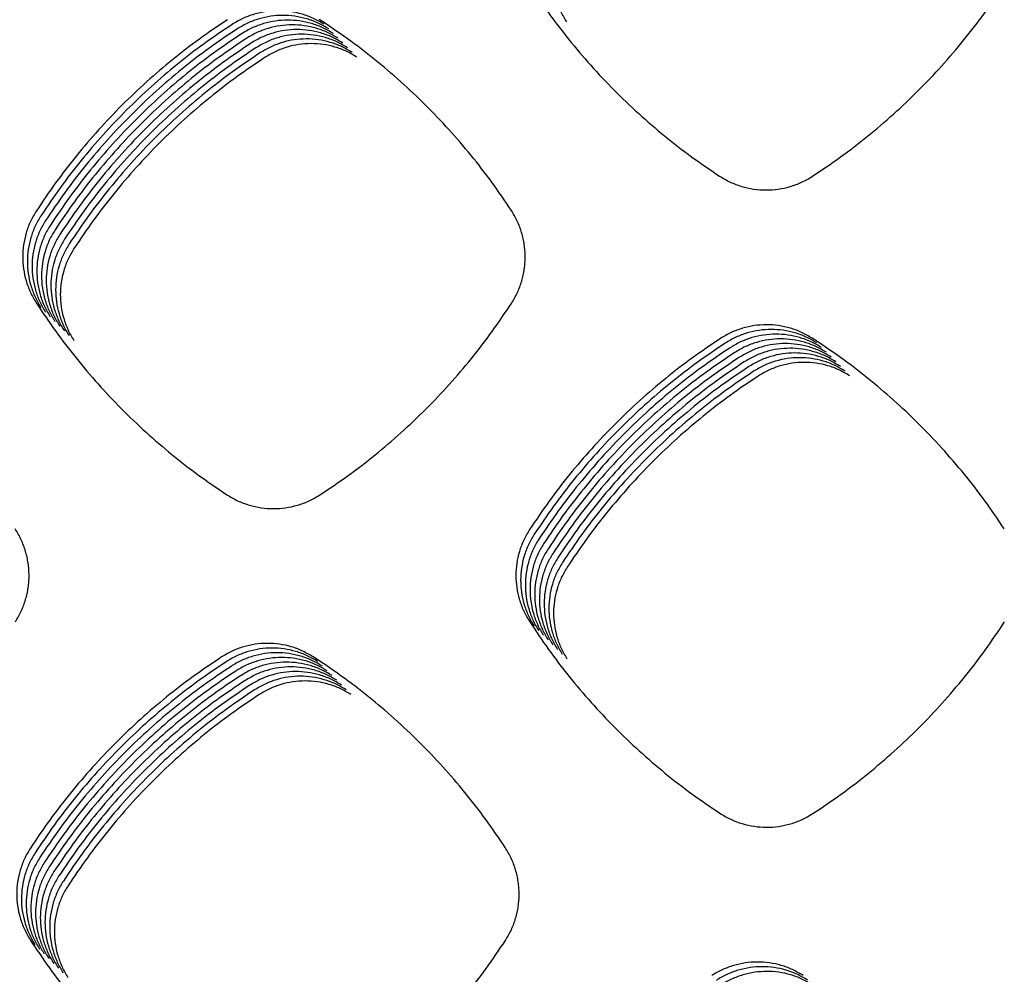
# Model space of a CAD drawing. Units: millimetres. Extents: x 14825 to 21551, y -16892 to -12508.
# Drawn here: x 15905 to 15944, y -15583 to -15545 of the extents above; entities that cross this region are included whole.
import ezdxf

# ---------------------------------------------------------------- set-up
doc = ezdxf.new("R2010")
doc.units = ezdxf.units.MM

msp = doc.modelspace()

# ---------------------------------------------------------------- linework, layer by layer
at = {"color": 6, "linetype": 'Continuous'}
for points, knots in [([(15927.002, -15541.216), (15926.92, -15541.355), (15926.755, -15541.632), (15926.588, -15542.087), (15926.482, -15542.559), (15926.448, -15543.042), (15926.481, -15543.524), (15926.566, -15543.918), (15926.668, -15544.223), (15926.761, -15544.447), (15926.869, -15544.664), (15926.953, -15544.801), (15926.996, -15544.87)], [0, 0, 0, 0, 0.482578, 0.96496, 1.447511, 1.929875, 2.411737, 2.891912, 3.133931, 3.376273, 3.617929, 3.860302, 3.860302, 3.860302, 3.860302]), ([(15925.495, -15543.371), (15925.746, -15543.748), (15926.248, -15544.501), (15927.075, -15545.578), (15927.954, -15546.615), (15928.886, -15547.604), (15929.869, -15548.543), (15930.9, -15549.429), (15931.973, -15550.264), (15932.723, -15550.771), (15933.098, -15551.025)], [0, 0, 0, 0, 1.358375, 2.714742, 4.072998, 5.431976, 6.790636, 8.1497, 9.507756, 10.866698, 10.866698, 10.866698, 10.866698]), ([(15936.802, -15551.034), (15937.179, -15550.782), (15937.932, -15550.277), (15939.009, -15549.446), (15940.045, -15548.565), (15941.033, -15547.628), (15941.97, -15546.641), (15942.854, -15545.606), (15943.686, -15544.529), (15944.191, -15543.776), (15944.444, -15543.4)], [0, 0, 0, 0, 1.360208, 2.718694, 4.078979, 5.439538, 6.799828, 8.160515, 9.520012, 10.88056, 10.88056, 10.88056, 10.88056]), ([(15917.327, -15544.971), (15917.188, -15544.889), (15916.91, -15544.725), (15916.453, -15544.559), (15915.979, -15544.455), (15915.495, -15544.422), (15915.012, -15544.457), (15914.54, -15544.563), (15914.084, -15544.73), (15913.806, -15544.895), (15913.667, -15544.978)], [0, 0, 0, 0, 0.483992, 0.967679, 1.45166, 1.935239, 2.417123, 2.898548, 3.382359, 3.867348, 3.867348, 3.867348, 3.867348]), ([(15917.515, -15545.158), (15917.376, -15545.076), (15917.097, -15544.913), (15916.64, -15544.746), (15916.166, -15544.642), (15915.683, -15544.61), (15915.2, -15544.644), (15914.728, -15544.75), (15914.272, -15544.918), (15913.993, -15545.083), (15913.854, -15545.165)], [0, 0, 0, 0, 0.483992, 0.967679, 1.45166, 1.935239, 2.417123, 2.898548, 3.382359, 3.867348, 3.867348, 3.867348, 3.867348]), ([(15913.479, -15544.791), (15913.103, -15545.043), (15912.353, -15545.548), (15911.279, -15546.378), (15910.247, -15547.259), (15909.262, -15548.195), (15908.326, -15549.18), (15907.445, -15550.213), (15906.614, -15551.287), (15906.109, -15552.038), (15905.856, -15552.414)], [0, 0, 0, 0, 1.357282, 2.712584, 4.069763, 5.427634, 6.785188, 8.143144, 9.500089, 10.857923, 10.857923, 10.857923, 10.857923]), ([(15913.667, -15544.978), (15913.291, -15545.231), (15912.541, -15545.735), (15911.467, -15546.566), (15910.434, -15547.447), (15909.449, -15548.382), (15908.514, -15549.367), (15907.632, -15550.4), (15906.801, -15551.475), (15906.296, -15552.226), (15906.044, -15552.602)], [0, 0, 0, 0, 1.357282, 2.712584, 4.069763, 5.427634, 6.785188, 8.143144, 9.500089, 10.857923, 10.857923, 10.857923, 10.857923]), ([(15913.854, -15545.165), (15913.479, -15545.418), (15912.728, -15545.923), (15911.654, -15546.753), (15910.622, -15547.634), (15909.637, -15548.569), (15908.701, -15549.554), (15907.82, -15550.587), (15906.989, -15551.662), (15906.484, -15552.413), (15906.231, -15552.789)], [0, 0, 0, 0, 1.357282, 2.712584, 4.069763, 5.427634, 6.785188, 8.143144, 9.500089, 10.857923, 10.857923, 10.857923, 10.857923]), ([(15917.703, -15545.346), (15917.563, -15545.264), (15917.285, -15545.1), (15916.828, -15544.934), (15916.354, -15544.83), (15915.87, -15544.797), (15915.387, -15544.832), (15914.915, -15544.937), (15914.459, -15545.105), (15914.181, -15545.27), (15914.042, -15545.353)], [0, 0, 0, 0, 0.483992, 0.967679, 1.45166, 1.935239, 2.417123, 2.898548, 3.382359, 3.867348, 3.867348, 3.867348, 3.867348]), ([(15917.89, -15545.533), (15917.751, -15545.451), (15917.472, -15545.287), (15917.015, -15545.121), (15916.541, -15545.017), (15916.058, -15544.985), (15915.575, -15545.019), (15915.103, -15545.125), (15914.647, -15545.293), (15914.369, -15545.458), (15914.229, -15545.54)], [0, 0, 0, 0, 0.483992, 0.967679, 1.45166, 1.935239, 2.417123, 2.898548, 3.382359, 3.867348, 3.867348, 3.867348, 3.867348]), ([(15924.795, -15552.39), (15924.541, -15552.015), (15924.034, -15551.265), (15923.2, -15550.192), (15922.315, -15549.161), (15921.375, -15548.178), (15920.386, -15547.245), (15919.349, -15546.366), (15918.271, -15545.538), (15917.517, -15545.035), (15917.14, -15544.784)], [0, 0, 0, 0, 1.358744, 2.71558, 4.074285, 5.433559, 6.792518, 8.151881, 9.510177, 10.869412, 10.869412, 10.869412, 10.869412]), ([(15914.042, -15545.353), (15913.666, -15545.605), (15912.916, -15546.11), (15911.842, -15546.941), (15910.809, -15547.822), (15909.825, -15548.757), (15908.889, -15549.742), (15908.008, -15550.775), (15907.177, -15551.85), (15906.672, -15552.601), (15906.419, -15552.976)], [0, 0, 0, 0, 1.357282, 2.712584, 4.069763, 5.427634, 6.785188, 8.143144, 9.500089, 10.857923, 10.857923, 10.857923, 10.857923]), ([(15914.229, -15545.54), (15913.854, -15545.793), (15913.103, -15546.298), (15912.029, -15547.128), (15910.997, -15548.009), (15910.012, -15548.944), (15909.077, -15549.929), (15908.195, -15550.962), (15907.364, -15552.037), (15906.859, -15552.788), (15906.607, -15553.164)], [0, 0, 0, 0, 1.357282, 2.712584, 4.069763, 5.427634, 6.785188, 8.143144, 9.500089, 10.857923, 10.857923, 10.857923, 10.857923]), ([(15918.078, -15545.721), (15917.939, -15545.639), (15917.66, -15545.475), (15917.203, -15545.309), (15916.729, -15545.205), (15916.245, -15545.172), (15915.763, -15545.207), (15915.29, -15545.312), (15914.834, -15545.48), (15914.556, -15545.645), (15914.417, -15545.728)], [0, 0, 0, 0, 0.483992, 0.967679, 1.45166, 1.935239, 2.417123, 2.898548, 3.382359, 3.867348, 3.867348, 3.867348, 3.867348]), ([(15918.265, -15545.908), (15918.126, -15545.826), (15917.848, -15545.662), (15917.391, -15545.496), (15916.917, -15545.392), (15916.433, -15545.359), (15915.95, -15545.394), (15915.478, -15545.5), (15915.022, -15545.667), (15914.744, -15545.832), (15914.605, -15545.915)], [0, 0, 0, 0, 0.483992, 0.967679, 1.45166, 1.935239, 2.417123, 2.898548, 3.382359, 3.867348, 3.867348, 3.867348, 3.867348]), ([(15918.453, -15546.095), (15918.314, -15546.013), (15918.035, -15545.85), (15917.578, -15545.683), (15917.104, -15545.579), (15916.621, -15545.547), (15916.138, -15545.581), (15915.666, -15545.687), (15915.21, -15545.855), (15914.931, -15546.02), (15914.792, -15546.102)], [0, 0, 0, 0, 0.483992, 0.967679, 1.45166, 1.935239, 2.417123, 2.898548, 3.382359, 3.867348, 3.867348, 3.867348, 3.867348]), ([(15914.417, -15545.728), (15914.041, -15545.98), (15913.291, -15546.485), (15912.217, -15547.315), (15911.185, -15548.196), (15910.2, -15549.132), (15909.264, -15550.117), (15908.383, -15551.15), (15907.552, -15552.224), (15907.047, -15552.975), (15906.794, -15553.351)], [0, 0, 0, 0, 1.357282, 2.712584, 4.069763, 5.427634, 6.785188, 8.143144, 9.500089, 10.857923, 10.857923, 10.857923, 10.857923]), ([(15914.605, -15545.915), (15914.229, -15546.168), (15913.479, -15546.672), (15912.405, -15547.503), (15911.372, -15548.384), (15910.387, -15549.319), (15909.452, -15550.304), (15908.57, -15551.337), (15907.739, -15552.412), (15907.234, -15553.163), (15906.982, -15553.539)], [0, 0, 0, 0, 1.357282, 2.712584, 4.069763, 5.427634, 6.785188, 8.143144, 9.500089, 10.857923, 10.857923, 10.857923, 10.857923]), ([(15918.641, -15546.283), (15918.501, -15546.201), (15918.223, -15546.037), (15917.766, -15545.871), (15917.292, -15545.767), (15916.808, -15545.734), (15916.325, -15545.769), (15915.853, -15545.874), (15915.397, -15546.042), (15915.119, -15546.207), (15914.98, -15546.29)], [0, 0, 0, 0, 0.483992, 0.967679, 1.45166, 1.935239, 2.417123, 2.898548, 3.382359, 3.867348, 3.867348, 3.867348, 3.867348]), ([(15914.792, -15546.102), (15914.417, -15546.355), (15913.666, -15546.86), (15912.592, -15547.69), (15911.56, -15548.571), (15910.575, -15549.506), (15909.639, -15550.491), (15908.758, -15551.524), (15907.927, -15552.599), (15907.422, -15553.35), (15907.169, -15553.726)], [0, 0, 0, 0, 1.357282, 2.712584, 4.069763, 5.427634, 6.785188, 8.143144, 9.500089, 10.857923, 10.857923, 10.857923, 10.857923]), ([(15914.98, -15546.29), (15914.604, -15546.542), (15913.854, -15547.047), (15912.78, -15547.878), (15911.747, -15548.759), (15910.763, -15549.694), (15909.827, -15550.679), (15908.946, -15551.712), (15908.115, -15552.787), (15907.61, -15553.538), (15907.357, -15553.913)], [0, 0, 0, 0, 1.357282, 2.712584, 4.069763, 5.427634, 6.785188, 8.143144, 9.500089, 10.857923, 10.857923, 10.857923, 10.857923]), ([(15933.098, -15551.025), (15933.239, -15551.109), (15933.519, -15551.277), (15933.981, -15551.448), (15934.459, -15551.555), (15934.949, -15551.591), (15935.438, -15551.558), (15935.837, -15551.471), (15936.147, -15551.368), (15936.373, -15551.273), (15936.593, -15551.163), (15936.732, -15551.077), (15936.802, -15551.034)], [0, 0, 0, 0, 0.489442, 0.978826, 1.468238, 1.957592, 2.446201, 2.933085, 3.178635, 3.424294, 3.669232, 3.91499, 3.91499, 3.91499, 3.91499]), ([(15905.856, -15552.414), (15905.774, -15552.553), (15905.609, -15552.83), (15905.441, -15553.286), (15905.335, -15553.759), (15905.3, -15554.243), (15905.334, -15554.726), (15905.419, -15555.12), (15905.521, -15555.426), (15905.614, -15555.65), (15905.722, -15555.868), (15905.807, -15556.005), (15905.849, -15556.074)], [0, 0, 0, 0, 0.483458, 0.966735, 1.450165, 1.933422, 2.41615, 2.897185, 3.139656, 3.382428, 3.624507, 3.867315, 3.867315, 3.867315, 3.867315]), ([(15906.044, -15552.602), (15905.961, -15552.74), (15905.796, -15553.018), (15905.629, -15553.474), (15905.523, -15553.947), (15905.488, -15554.431), (15905.521, -15554.913), (15905.607, -15555.308), (15905.708, -15555.614), (15905.801, -15555.838), (15905.909, -15556.055), (15905.994, -15556.193), (15906.037, -15556.262)], [0, 0, 0, 0, 0.483458, 0.966735, 1.450165, 1.933422, 2.41615, 2.897185, 3.139656, 3.382428, 3.624507, 3.867315, 3.867315, 3.867315, 3.867315]), ([(15924.802, -15556.099), (15924.886, -15555.958), (15925.052, -15555.677), (15925.193, -15555.291), (15925.274, -15554.975), (15925.318, -15554.733), (15925.344, -15554.49), (15925.352, -15554.245), (15925.343, -15554), (15925.316, -15553.756), (15925.272, -15553.515), (15925.19, -15553.199), (15925.047, -15552.814), (15924.879, -15552.532), (15924.795, -15552.39)], [0, 0, 0, 0, 0.489947, 0.978163, 1.224325, 1.469927, 1.713912, 1.957886, 2.203446, 2.44958, 2.694242, 2.938021, 3.427803, 3.921006, 3.921006, 3.921006, 3.921006]), ([(15906.231, -15552.789), (15906.149, -15552.928), (15905.984, -15553.205), (15905.816, -15553.661), (15905.71, -15554.134), (15905.676, -15554.618), (15905.709, -15555.101), (15905.794, -15555.495), (15905.896, -15555.801), (15905.989, -15556.025), (15906.097, -15556.243), (15906.182, -15556.38), (15906.224, -15556.449)], [0, 0, 0, 0, 0.483458, 0.966735, 1.450165, 1.933422, 2.41615, 2.897185, 3.139656, 3.382428, 3.624507, 3.867315, 3.867315, 3.867315, 3.867315]), ([(15906.419, -15552.976), (15906.336, -15553.115), (15906.172, -15553.393), (15906.004, -15553.849), (15905.898, -15554.322), (15905.863, -15554.805), (15905.896, -15555.288), (15905.982, -15555.683), (15906.083, -15555.988), (15906.177, -15556.212), (15906.285, -15556.43), (15906.369, -15556.568), (15906.412, -15556.637)], [0, 0, 0, 0, 0.483458, 0.966735, 1.450165, 1.933422, 2.41615, 2.897185, 3.139656, 3.382428, 3.624507, 3.867315, 3.867315, 3.867315, 3.867315]), ([(15906.607, -15553.164), (15906.524, -15553.303), (15906.359, -15553.58), (15906.191, -15554.036), (15906.086, -15554.509), (15906.051, -15554.993), (15906.084, -15555.475), (15906.169, -15555.87), (15906.271, -15556.176), (15906.364, -15556.4), (15906.472, -15556.617), (15906.557, -15556.755), (15906.6, -15556.824)], [0, 0, 0, 0, 0.483458, 0.966735, 1.450165, 1.933422, 2.41615, 2.897185, 3.139656, 3.382428, 3.624507, 3.867315, 3.867315, 3.867315, 3.867315]), ([(15906.794, -15553.351), (15906.712, -15553.49), (15906.547, -15553.767), (15906.379, -15554.223), (15906.273, -15554.696), (15906.238, -15555.18), (15906.271, -15555.663), (15906.357, -15556.057), (15906.459, -15556.363), (15906.552, -15556.587), (15906.66, -15556.805), (15906.745, -15556.942), (15906.787, -15557.011)], [0, 0, 0, 0, 0.483458, 0.966735, 1.450165, 1.933422, 2.41615, 2.897185, 3.139656, 3.382428, 3.624507, 3.867315, 3.867315, 3.867315, 3.867315]), ([(15906.982, -15553.539), (15906.899, -15553.677), (15906.734, -15553.955), (15906.567, -15554.411), (15906.461, -15554.884), (15906.426, -15555.368), (15906.459, -15555.85), (15906.545, -15556.245), (15906.646, -15556.551), (15906.739, -15556.775), (15906.847, -15556.992), (15906.932, -15557.13), (15906.975, -15557.199)], [0, 0, 0, 0, 0.483458, 0.966735, 1.450165, 1.933422, 2.41615, 2.897185, 3.139656, 3.382428, 3.624507, 3.867315, 3.867315, 3.867315, 3.867315]), ([(15907.169, -15553.726), (15907.087, -15553.865), (15906.922, -15554.142), (15906.754, -15554.598), (15906.648, -15555.071), (15906.614, -15555.555), (15906.647, -15556.038), (15906.732, -15556.432), (15906.834, -15556.738), (15906.927, -15556.962), (15907.035, -15557.18), (15907.12, -15557.317), (15907.162, -15557.386)], [0, 0, 0, 0, 0.483458, 0.966735, 1.450165, 1.933422, 2.41615, 2.897185, 3.139656, 3.382428, 3.624507, 3.867315, 3.867315, 3.867315, 3.867315]), ([(15907.357, -15553.913), (15907.274, -15554.052), (15907.11, -15554.33), (15906.942, -15554.786), (15906.836, -15555.259), (15906.801, -15555.742), (15906.834, -15556.225), (15906.92, -15556.62), (15907.021, -15556.925), (15907.115, -15557.149), (15907.223, -15557.367), (15907.307, -15557.505), (15907.35, -15557.574)], [0, 0, 0, 0, 0.483458, 0.966735, 1.450165, 1.933422, 2.41615, 2.897185, 3.139656, 3.382428, 3.624507, 3.867315, 3.867315, 3.867315, 3.867315]), ([(15905.849, -15556.074), (15906.101, -15556.451), (15906.603, -15557.204), (15907.43, -15558.282), (15908.309, -15559.319), (15909.242, -15560.308), (15910.225, -15561.247), (15911.256, -15562.133), (15912.329, -15562.968), (15913.08, -15563.476), (15913.455, -15563.729)], [0, 0, 0, 0, 1.358688, 2.715406, 4.074008, 5.433271, 6.792216, 8.151566, 9.509883, 10.869108, 10.869108, 10.869108, 10.869108]), ([(15917.163, -15563.737), (15917.54, -15563.484), (15918.293, -15562.979), (15919.37, -15562.148), (15920.405, -15561.266), (15921.392, -15560.329), (15922.33, -15559.342), (15923.213, -15558.306), (15924.044, -15557.229), (15924.549, -15556.475), (15924.802, -15556.099)], [0, 0, 0, 0, 1.360248, 2.718792, 4.079123, 5.439703, 6.80002, 8.160733, 9.520246, 10.880819, 10.880819, 10.880819, 10.880819]), ([(15936.797, -15557.489), (15936.658, -15557.407), (15936.38, -15557.244), (15935.924, -15557.078), (15935.451, -15556.975), (15934.968, -15556.942), (15934.486, -15556.977), (15934.015, -15557.083), (15933.56, -15557.25), (15933.283, -15557.415), (15933.144, -15557.498)], [0, 0, 0, 0, 0.482973, 0.965652, 1.448616, 1.931192, 2.412103, 2.892502, 3.375312, 3.859325, 3.859325, 3.859325, 3.859325]), ([(15936.985, -15557.676), (15936.846, -15557.595), (15936.568, -15557.431), (15936.111, -15557.266), (15935.639, -15557.162), (15935.156, -15557.13), (15934.674, -15557.165), (15934.203, -15557.27), (15933.748, -15557.438), (15933.47, -15557.602), (15933.331, -15557.685)], [0, 0, 0, 0, 0.482973, 0.965652, 1.448616, 1.931192, 2.412103, 2.892502, 3.375312, 3.859325, 3.859325, 3.859325, 3.859325]), ([(15937.172, -15557.864), (15937.033, -15557.782), (15936.755, -15557.619), (15936.299, -15557.453), (15935.826, -15557.35), (15935.343, -15557.317), (15934.862, -15557.352), (15934.391, -15557.457), (15933.936, -15557.625), (15933.658, -15557.79), (15933.519, -15557.872)], [0, 0, 0, 0, 0.482973, 0.965652, 1.448616, 1.931192, 2.412103, 2.892502, 3.375312, 3.859325, 3.859325, 3.859325, 3.859325]), ([(15933.144, -15557.498), (15932.768, -15557.75), (15932.018, -15558.255), (15930.945, -15559.085), (15929.913, -15559.966), (15928.929, -15560.901), (15927.994, -15561.886), (15927.112, -15562.918), (15926.282, -15563.993), (15925.777, -15564.744), (15925.524, -15565.119)], [0, 0, 0, 0, 1.356819, 2.711606, 4.068274, 5.425718, 6.782849, 8.140379, 9.496933, 10.854345, 10.854345, 10.854345, 10.854345]), ([(15933.331, -15557.685), (15932.956, -15557.938), (15932.206, -15558.442), (15931.133, -15559.272), (15930.101, -15560.153), (15929.116, -15561.088), (15928.181, -15562.073), (15927.3, -15563.106), (15926.469, -15564.18), (15925.964, -15564.931), (15925.712, -15565.307)], [0, 0, 0, 0, 1.356819, 2.711606, 4.068274, 5.425718, 6.782849, 8.140379, 9.496933, 10.854345, 10.854345, 10.854345, 10.854345]), ([(15937.36, -15558.051), (15937.221, -15557.969), (15936.943, -15557.806), (15936.487, -15557.64), (15936.014, -15557.537), (15935.531, -15557.505), (15935.049, -15557.539), (15934.578, -15557.645), (15934.123, -15557.812), (15933.846, -15557.977), (15933.707, -15558.06)], [0, 0, 0, 0, 0.482973, 0.965652, 1.448616, 1.931192, 2.412103, 2.892502, 3.375312, 3.859325, 3.859325, 3.859325, 3.859325]), ([(15937.548, -15558.239), (15937.409, -15558.157), (15937.131, -15557.993), (15936.674, -15557.828), (15936.201, -15557.724), (15935.719, -15557.692), (15935.237, -15557.727), (15934.766, -15557.832), (15934.311, -15558), (15934.033, -15558.165), (15933.894, -15558.247)], [0, 0, 0, 0, 0.482973, 0.965652, 1.448616, 1.931192, 2.412103, 2.892502, 3.375312, 3.859325, 3.859325, 3.859325, 3.859325]), ([(15944.456, -15565.09), (15944.202, -15564.715), (15943.695, -15563.965), (15942.86, -15562.893), (15941.974, -15561.863), (15941.035, -15560.88), (15940.045, -15559.948), (15939.008, -15559.07), (15937.928, -15558.242), (15937.174, -15557.74), (15936.797, -15557.489)], [0, 0, 0, 0, 1.358606, 2.71527, 4.073812, 5.432974, 6.791819, 8.151068, 9.509269, 10.868392, 10.868392, 10.868392, 10.868392]), ([(15933.519, -15557.872), (15933.144, -15558.125), (15932.394, -15558.63), (15931.32, -15559.46), (15930.288, -15560.341), (15929.304, -15561.276), (15928.369, -15562.261), (15927.488, -15563.293), (15926.657, -15564.368), (15926.152, -15565.119), (15925.899, -15565.494)], [0, 0, 0, 0, 1.356819, 2.711606, 4.068274, 5.425718, 6.782849, 8.140379, 9.496933, 10.854345, 10.854345, 10.854345, 10.854345]), ([(15933.707, -15558.06), (15933.331, -15558.312), (15932.581, -15558.817), (15931.508, -15559.647), (15930.476, -15560.528), (15929.491, -15561.463), (15928.556, -15562.448), (15927.675, -15563.481), (15926.844, -15564.555), (15926.34, -15565.306), (15926.087, -15565.682)], [0, 0, 0, 0, 1.356819, 2.711606, 4.068274, 5.425718, 6.782849, 8.140379, 9.496933, 10.854345, 10.854345, 10.854345, 10.854345]), ([(15937.735, -15558.426), (15937.596, -15558.344), (15937.318, -15558.181), (15936.862, -15558.015), (15936.389, -15557.912), (15935.906, -15557.879), (15935.424, -15557.914), (15934.953, -15558.02), (15934.498, -15558.187), (15934.221, -15558.352), (15934.082, -15558.435)], [0, 0, 0, 0, 0.482973, 0.965652, 1.448616, 1.931192, 2.412103, 2.892502, 3.375312, 3.859325, 3.859325, 3.859325, 3.859325]), ([(15937.923, -15558.613), (15937.784, -15558.532), (15937.506, -15558.368), (15937.049, -15558.203), (15936.577, -15558.099), (15936.094, -15558.067), (15935.612, -15558.102), (15935.141, -15558.207), (15934.686, -15558.375), (15934.408, -15558.539), (15934.269, -15558.622)], [0, 0, 0, 0, 0.482973, 0.965652, 1.448616, 1.931192, 2.412103, 2.892502, 3.375312, 3.859325, 3.859325, 3.859325, 3.859325]), ([(15933.894, -15558.247), (15933.519, -15558.5), (15932.769, -15559.004), (15931.695, -15559.835), (15930.663, -15560.716), (15929.679, -15561.651), (15928.744, -15562.635), (15927.863, -15563.668), (15927.032, -15564.743), (15926.527, -15565.493), (15926.275, -15565.869)], [0, 0, 0, 0, 1.356819, 2.711606, 4.068274, 5.425718, 6.782849, 8.140379, 9.496933, 10.854345, 10.854345, 10.854345, 10.854345]), ([(15934.082, -15558.435), (15933.706, -15558.687), (15932.956, -15559.192), (15931.883, -15560.022), (15930.851, -15560.903), (15929.867, -15561.838), (15928.932, -15562.823), (15928.05, -15563.855), (15927.22, -15564.93), (15926.715, -15565.681), (15926.462, -15566.056)], [0, 0, 0, 0, 1.356819, 2.711606, 4.068274, 5.425718, 6.782849, 8.140379, 9.496933, 10.854345, 10.854345, 10.854345, 10.854345]), ([(15938.11, -15558.801), (15937.971, -15558.719), (15937.693, -15558.556), (15937.237, -15558.39), (15936.764, -15558.287), (15936.281, -15558.254), (15935.8, -15558.289), (15935.329, -15558.394), (15934.874, -15558.562), (15934.596, -15558.727), (15934.457, -15558.809)], [0, 0, 0, 0, 0.482973, 0.965652, 1.448616, 1.931192, 2.412103, 2.892502, 3.375312, 3.859325, 3.859325, 3.859325, 3.859325]), ([(15938.298, -15558.988), (15938.159, -15558.906), (15937.881, -15558.743), (15937.425, -15558.577), (15936.952, -15558.474), (15936.469, -15558.442), (15935.987, -15558.476), (15935.516, -15558.582), (15935.061, -15558.749), (15934.784, -15558.914), (15934.645, -15558.997)], [0, 0, 0, 0, 0.482973, 0.965652, 1.448616, 1.931192, 2.412103, 2.892502, 3.375312, 3.859325, 3.859325, 3.859325, 3.859325]), ([(15934.269, -15558.622), (15933.894, -15558.875), (15933.144, -15559.379), (15932.071, -15560.209), (15931.039, -15561.09), (15930.054, -15562.025), (15929.119, -15563.01), (15928.238, -15564.043), (15927.407, -15565.117), (15926.902, -15565.868), (15926.65, -15566.244)], [0, 0, 0, 0, 1.356819, 2.711606, 4.068274, 5.425718, 6.782849, 8.140379, 9.496933, 10.854345, 10.854345, 10.854345, 10.854345]), ([(15934.457, -15558.809), (15934.082, -15559.062), (15933.332, -15559.567), (15932.258, -15560.397), (15931.226, -15561.278), (15930.242, -15562.213), (15929.307, -15563.198), (15928.426, -15564.23), (15927.595, -15565.305), (15927.09, -15566.056), (15926.837, -15566.431)], [0, 0, 0, 0, 1.356819, 2.711606, 4.068274, 5.425718, 6.782849, 8.140379, 9.496933, 10.854345, 10.854345, 10.854345, 10.854345]), ([(15934.645, -15558.997), (15934.269, -15559.249), (15933.519, -15559.754), (15932.446, -15560.584), (15931.414, -15561.465), (15930.429, -15562.4), (15929.494, -15563.385), (15928.613, -15564.418), (15927.782, -15565.492), (15927.277, -15566.243), (15927.025, -15566.619)], [0, 0, 0, 0, 1.356819, 2.711606, 4.068274, 5.425718, 6.782849, 8.140379, 9.496933, 10.854345, 10.854345, 10.854345, 10.854345]), ([(15913.455, -15563.729), (15913.596, -15563.813), (15913.877, -15563.981), (15914.339, -15564.152), (15914.818, -15564.26), (15915.308, -15564.295), (15915.798, -15564.262), (15916.197, -15564.174), (15916.507, -15564.071), (15916.734, -15563.976), (15916.954, -15563.866), (15917.094, -15563.78), (15917.163, -15563.737)], [0, 0, 0, 0, 0.490037, 0.980023, 1.47003, 1.959987, 2.449183, 2.936651, 3.182503, 3.428451, 3.673678, 3.919731, 3.919731, 3.919731, 3.919731]), ([(15905.019, -15568.797), (15905.102, -15568.657), (15905.269, -15568.376), (15905.409, -15567.991), (15905.49, -15567.674), (15905.534, -15567.433), (15905.56, -15567.19), (15905.568, -15566.946), (15905.559, -15566.701), (15905.532, -15566.457), (15905.488, -15566.216), (15905.406, -15565.901), (15905.263, -15565.515), (15905.096, -15565.234), (15905.011, -15565.092)], [0, 0, 0, 0, 0.489422, 0.977113, 1.22301, 1.468352, 1.712077, 1.955787, 2.20108, 2.446951, 2.691357, 2.934875, 3.424126, 3.916796, 3.916796, 3.916796, 3.916796]), ([(15925.524, -15565.119), (15925.442, -15565.258), (15925.277, -15565.535), (15925.11, -15565.989), (15925.004, -15566.461), (15924.97, -15566.944), (15925.002, -15567.425), (15925.087, -15567.819), (15925.189, -15568.124), (15925.281, -15568.347), (15925.389, -15568.564), (15925.474, -15568.702), (15925.516, -15568.771)], [0, 0, 0, 0, 0.482242, 0.964286, 1.446501, 1.928526, 2.410056, 2.8899, 3.131748, 3.373924, 3.615416, 3.857622, 3.857622, 3.857622, 3.857622]), ([(15925.712, -15565.307), (15925.629, -15565.445), (15925.465, -15565.722), (15925.298, -15566.177), (15925.192, -15566.649), (15925.157, -15567.131), (15925.19, -15567.613), (15925.275, -15568.006), (15925.376, -15568.311), (15925.469, -15568.535), (15925.577, -15568.752), (15925.661, -15568.889), (15925.704, -15568.958)], [0, 0, 0, 0, 0.482242, 0.964286, 1.446501, 1.928526, 2.410056, 2.8899, 3.131748, 3.373924, 3.615416, 3.857622, 3.857622, 3.857622, 3.857622]), ([(15925.899, -15565.494), (15925.817, -15565.633), (15925.653, -15565.909), (15925.485, -15566.364), (15925.38, -15566.836), (15925.345, -15567.318), (15925.378, -15567.8), (15925.463, -15568.193), (15925.564, -15568.499), (15925.657, -15568.722), (15925.764, -15568.939), (15925.849, -15569.077), (15925.891, -15569.145)], [0, 0, 0, 0, 0.482242, 0.964286, 1.446501, 1.928526, 2.410056, 2.8899, 3.131748, 3.373924, 3.615416, 3.857622, 3.857622, 3.857622, 3.857622]), ([(15926.087, -15565.682), (15926.005, -15565.82), (15925.84, -15566.097), (15925.673, -15566.552), (15925.567, -15567.023), (15925.532, -15567.506), (15925.565, -15567.987), (15925.65, -15568.381), (15925.752, -15568.686), (15925.844, -15568.91), (15925.952, -15569.127), (15926.036, -15569.264), (15926.079, -15569.333)], [0, 0, 0, 0, 0.482242, 0.964286, 1.446501, 1.928526, 2.410056, 2.8899, 3.131748, 3.373924, 3.615416, 3.857622, 3.857622, 3.857622, 3.857622]), ([(15926.275, -15565.869), (15926.192, -15566.007), (15926.028, -15566.284), (15925.86, -15566.739), (15925.755, -15567.211), (15925.72, -15567.693), (15925.753, -15568.175), (15925.838, -15568.568), (15925.939, -15568.873), (15926.032, -15569.097), (15926.14, -15569.314), (15926.224, -15569.451), (15926.266, -15569.52)], [0, 0, 0, 0, 0.482242, 0.964286, 1.446501, 1.928526, 2.410056, 2.8899, 3.131748, 3.373924, 3.615416, 3.857622, 3.857622, 3.857622, 3.857622]), ([(15926.462, -15566.056), (15926.38, -15566.195), (15926.215, -15566.472), (15926.048, -15566.926), (15925.942, -15567.398), (15925.908, -15567.881), (15925.94, -15568.362), (15926.025, -15568.756), (15926.127, -15569.061), (15926.219, -15569.284), (15926.327, -15569.501), (15926.412, -15569.639), (15926.454, -15569.708)], [0, 0, 0, 0, 0.482242, 0.964286, 1.446501, 1.928526, 2.410056, 2.8899, 3.131748, 3.373924, 3.615416, 3.857622, 3.857622, 3.857622, 3.857622]), ([(15926.65, -15566.244), (15926.567, -15566.382), (15926.403, -15566.659), (15926.236, -15567.114), (15926.13, -15567.586), (15926.095, -15568.068), (15926.128, -15568.55), (15926.213, -15568.943), (15926.314, -15569.248), (15926.407, -15569.472), (15926.515, -15569.689), (15926.599, -15569.826), (15926.642, -15569.895)], [0, 0, 0, 0, 0.482242, 0.964286, 1.446501, 1.928526, 2.410056, 2.8899, 3.131748, 3.373924, 3.615416, 3.857622, 3.857622, 3.857622, 3.857622]), ([(15926.837, -15566.431), (15926.755, -15566.57), (15926.591, -15566.846), (15926.423, -15567.301), (15926.318, -15567.773), (15926.283, -15568.255), (15926.316, -15568.737), (15926.401, -15569.13), (15926.502, -15569.436), (15926.595, -15569.659), (15926.702, -15569.876), (15926.787, -15570.014), (15926.829, -15570.082)], [0, 0, 0, 0, 0.482242, 0.964286, 1.446501, 1.928526, 2.410056, 2.8899, 3.131748, 3.373924, 3.615416, 3.857622, 3.857622, 3.857622, 3.857622]), ([(15927.025, -15566.619), (15926.943, -15566.757), (15926.778, -15567.034), (15926.611, -15567.489), (15926.505, -15567.96), (15926.47, -15568.443), (15926.503, -15568.924), (15926.588, -15569.318), (15926.69, -15569.623), (15926.782, -15569.847), (15926.89, -15570.064), (15926.974, -15570.201), (15927.017, -15570.27)], [0, 0, 0, 0, 0.482242, 0.964286, 1.446501, 1.928526, 2.410056, 2.8899, 3.131748, 3.373924, 3.615416, 3.857622, 3.857622, 3.857622, 3.857622]), ([(15925.516, -15568.771), (15925.767, -15569.148), (15926.269, -15569.901), (15927.095, -15570.979), (15927.973, -15572.016), (15928.905, -15573.006), (15929.888, -15573.946), (15930.918, -15574.832), (15931.991, -15575.667), (15932.741, -15576.175), (15933.116, -15576.429)], [0, 0, 0, 0, 1.358455, 2.714895, 4.073227, 5.432289, 6.791033, 8.150181, 9.508323, 10.867349, 10.867349, 10.867349, 10.867349]), ([(15936.825, -15576.438), (15937.201, -15576.186), (15937.954, -15575.681), (15939.032, -15574.85), (15940.067, -15573.967), (15941.055, -15573.03), (15941.992, -15572.043), (15942.875, -15571.008), (15943.707, -15569.93), (15944.212, -15569.177), (15944.465, -15568.8)], [0, 0, 0, 0, 1.360362, 2.719029, 4.07948, 5.440163, 6.800587, 8.161407, 9.521019, 10.881698, 10.881698, 10.881698, 10.881698]), ([(15916.896, -15570.191), (15916.757, -15570.109), (15916.479, -15569.946), (15916.023, -15569.78), (15915.55, -15569.676), (15915.067, -15569.644), (15914.586, -15569.678), (15914.115, -15569.784), (15913.66, -15569.951), (15913.383, -15570.116), (15913.244, -15570.198)], [0, 0, 0, 0, 0.482778, 0.965264, 1.448031, 1.930415, 2.41114, 2.891339, 3.373957, 3.857785, 3.857785, 3.857785, 3.857785]), ([(15917.083, -15570.378), (15916.944, -15570.296), (15916.666, -15570.133), (15916.21, -15569.967), (15915.738, -15569.864), (15915.255, -15569.831), (15914.773, -15569.866), (15914.303, -15569.971), (15913.848, -15570.138), (15913.57, -15570.303), (15913.431, -15570.385)], [0, 0, 0, 0, 0.482778, 0.965264, 1.448031, 1.930415, 2.41114, 2.891339, 3.373957, 3.857785, 3.857785, 3.857785, 3.857785]), ([(15913.244, -15570.198), (15912.868, -15570.45), (15912.118, -15570.955), (15911.044, -15571.784), (15910.011, -15572.665), (15909.027, -15573.6), (15908.091, -15574.584), (15907.209, -15575.616), (15906.378, -15576.691), (15905.873, -15577.441), (15905.62, -15577.817)], [0, 0, 0, 0, 1.356918, 2.71176, 4.068486, 5.426056, 6.783317, 8.140977, 9.497684, 10.855229, 10.855229, 10.855229, 10.855229]), ([(15917.271, -15570.565), (15917.132, -15570.484), (15916.854, -15570.32), (15916.398, -15570.155), (15915.925, -15570.051), (15915.443, -15570.018), (15914.961, -15570.053), (15914.49, -15570.158), (15914.035, -15570.326), (15913.758, -15570.49), (15913.619, -15570.573)], [0, 0, 0, 0, 0.482778, 0.965264, 1.448031, 1.930415, 2.41114, 2.891339, 3.373957, 3.857785, 3.857785, 3.857785, 3.857785]), ([(15917.458, -15570.753), (15917.319, -15570.671), (15917.042, -15570.508), (15916.586, -15570.342), (15916.113, -15570.239), (15915.63, -15570.206), (15915.149, -15570.241), (15914.678, -15570.346), (15914.223, -15570.513), (15913.945, -15570.678), (15913.806, -15570.76)], [0, 0, 0, 0, 0.482778, 0.965264, 1.448031, 1.930415, 2.41114, 2.891339, 3.373957, 3.857785, 3.857785, 3.857785, 3.857785]), ([(15924.553, -15577.792), (15924.299, -15577.417), (15923.791, -15576.667), (15922.957, -15575.595), (15922.071, -15574.565), (15921.132, -15573.583), (15920.143, -15572.65), (15919.105, -15571.772), (15918.026, -15570.944), (15917.273, -15570.442), (15916.896, -15570.191)], [0, 0, 0, 0, 1.358444, 2.714932, 4.073301, 5.432311, 6.791004, 8.1501, 9.508159, 10.86713, 10.86713, 10.86713, 10.86713]), ([(15913.431, -15570.385), (15913.056, -15570.638), (15912.305, -15571.142), (15911.231, -15571.972), (15910.199, -15572.852), (15909.214, -15573.787), (15908.278, -15574.771), (15907.397, -15575.804), (15906.566, -15576.878), (15906.06, -15577.629), (15905.807, -15578.004)], [0, 0, 0, 0, 1.356918, 2.71176, 4.068486, 5.426056, 6.783317, 8.140977, 9.497684, 10.855229, 10.855229, 10.855229, 10.855229]), ([(15913.619, -15570.573), (15913.243, -15570.825), (15912.493, -15571.33), (15911.419, -15572.159), (15910.387, -15573.04), (15909.402, -15573.974), (15908.466, -15574.959), (15907.584, -15575.991), (15906.753, -15577.065), (15906.248, -15577.816), (15905.995, -15578.192)], [0, 0, 0, 0, 1.356918, 2.71176, 4.068486, 5.426056, 6.783317, 8.140977, 9.497684, 10.855229, 10.855229, 10.855229, 10.855229]), ([(15917.646, -15570.94), (15917.507, -15570.859), (15917.229, -15570.695), (15916.773, -15570.529), (15916.3, -15570.426), (15915.818, -15570.393), (15915.336, -15570.428), (15914.865, -15570.533), (15914.41, -15570.701), (15914.133, -15570.865), (15913.994, -15570.948)], [0, 0, 0, 0, 0.482778, 0.965264, 1.448031, 1.930415, 2.41114, 2.891339, 3.373957, 3.857785, 3.857785, 3.857785, 3.857785]), ([(15917.834, -15571.128), (15917.695, -15571.046), (15917.417, -15570.883), (15916.961, -15570.717), (15916.488, -15570.613), (15916.005, -15570.581), (15915.524, -15570.615), (15915.053, -15570.721), (15914.598, -15570.888), (15914.321, -15571.053), (15914.182, -15571.135)], [0, 0, 0, 0, 0.482778, 0.965264, 1.448031, 1.930415, 2.41114, 2.891339, 3.373957, 3.857785, 3.857785, 3.857785, 3.857785]), ([(15913.806, -15570.76), (15913.431, -15571.013), (15912.681, -15571.517), (15911.607, -15572.347), (15910.574, -15573.227), (15909.589, -15574.162), (15908.654, -15575.146), (15907.772, -15576.179), (15906.941, -15577.253), (15906.435, -15578.004), (15906.183, -15578.379)], [0, 0, 0, 0, 1.356918, 2.71176, 4.068486, 5.426056, 6.783317, 8.140977, 9.497684, 10.855229, 10.855229, 10.855229, 10.855229]), ([(15913.994, -15570.948), (15913.618, -15571.2), (15912.868, -15571.704), (15911.794, -15572.534), (15910.762, -15573.415), (15909.777, -15574.349), (15908.841, -15575.334), (15907.96, -15576.366), (15907.128, -15577.44), (15906.623, -15578.191), (15906.37, -15578.566)], [0, 0, 0, 0, 1.356918, 2.71176, 4.068486, 5.426056, 6.783317, 8.140977, 9.497684, 10.855229, 10.855229, 10.855229, 10.855229]), ([(15918.021, -15571.315), (15917.882, -15571.233), (15917.604, -15571.07), (15917.148, -15570.904), (15916.676, -15570.801), (15916.193, -15570.768), (15915.711, -15570.803), (15915.241, -15570.908), (15914.786, -15571.075), (15914.508, -15571.24), (15914.369, -15571.322)], [0, 0, 0, 0, 0.482778, 0.965264, 1.448031, 1.930415, 2.41114, 2.891339, 3.373957, 3.857785, 3.857785, 3.857785, 3.857785]), ([(15918.209, -15571.502), (15918.07, -15571.421), (15917.792, -15571.257), (15917.336, -15571.092), (15916.863, -15570.988), (15916.381, -15570.955), (15915.899, -15570.99), (15915.428, -15571.095), (15914.973, -15571.263), (15914.696, -15571.427), (15914.557, -15571.51)], [0, 0, 0, 0, 0.482778, 0.965264, 1.448031, 1.930415, 2.41114, 2.891339, 3.373957, 3.857785, 3.857785, 3.857785, 3.857785]), ([(15914.182, -15571.135), (15913.806, -15571.387), (15913.056, -15571.892), (15911.982, -15572.721), (15910.949, -15573.602), (15909.965, -15574.537), (15909.029, -15575.521), (15908.147, -15576.553), (15907.316, -15577.628), (15906.811, -15578.378), (15906.558, -15578.754)], [0, 0, 0, 0, 1.356918, 2.71176, 4.068486, 5.426056, 6.783317, 8.140977, 9.497684, 10.855229, 10.855229, 10.855229, 10.855229]), ([(15914.369, -15571.322), (15913.994, -15571.575), (15913.243, -15572.079), (15912.169, -15572.909), (15911.137, -15573.789), (15910.152, -15574.724), (15909.216, -15575.708), (15908.335, -15576.741), (15907.504, -15577.815), (15906.998, -15578.566), (15906.745, -15578.941)], [0, 0, 0, 0, 1.356918, 2.71176, 4.068486, 5.426056, 6.783317, 8.140977, 9.497684, 10.855229, 10.855229, 10.855229, 10.855229]), ([(15918.396, -15571.69), (15918.257, -15571.608), (15917.98, -15571.445), (15917.524, -15571.279), (15917.051, -15571.176), (15916.568, -15571.143), (15916.087, -15571.178), (15915.616, -15571.283), (15915.161, -15571.45), (15914.883, -15571.615), (15914.744, -15571.697)], [0, 0, 0, 0, 0.482778, 0.965264, 1.448031, 1.930415, 2.41114, 2.891339, 3.373957, 3.857785, 3.857785, 3.857785, 3.857785]), ([(15914.557, -15571.51), (15914.181, -15571.762), (15913.431, -15572.267), (15912.357, -15573.096), (15911.325, -15573.977), (15910.34, -15574.911), (15909.404, -15575.896), (15908.522, -15576.928), (15907.691, -15578.002), (15907.186, -15578.753), (15906.933, -15579.129)], [0, 0, 0, 0, 1.356918, 2.71176, 4.068486, 5.426056, 6.783317, 8.140977, 9.497684, 10.855229, 10.855229, 10.855229, 10.855229]), ([(15914.744, -15571.697), (15914.369, -15571.95), (15913.619, -15572.454), (15912.545, -15573.284), (15911.512, -15574.164), (15910.527, -15575.099), (15909.592, -15576.083), (15908.71, -15577.116), (15907.879, -15578.19), (15907.373, -15578.941), (15907.121, -15579.316)], [0, 0, 0, 0, 1.356918, 2.71176, 4.068486, 5.426056, 6.783317, 8.140977, 9.497684, 10.855229, 10.855229, 10.855229, 10.855229]), ([(15933.116, -15576.429), (15933.257, -15576.513), (15933.538, -15576.681), (15934, -15576.852), (15934.479, -15576.96), (15934.969, -15576.996), (15935.459, -15576.963), (15935.858, -15576.876), (15936.168, -15576.772), (15936.395, -15576.678), (15936.615, -15576.568), (15936.755, -15576.481), (15936.825, -15576.438)], [0, 0, 0, 0, 0.490099, 0.980156, 1.470226, 1.960252, 2.449506, 2.937033, 3.18292, 3.428892, 3.674143, 3.920224, 3.920224, 3.920224, 3.920224]), ([(15905.62, -15577.817), (15905.537, -15577.955), (15905.372, -15578.233), (15905.205, -15578.688), (15905.099, -15579.161), (15905.064, -15579.644), (15905.097, -15580.126), (15905.182, -15580.52), (15905.283, -15580.826), (15905.376, -15581.05), (15905.484, -15581.267), (15905.569, -15581.405), (15905.611, -15581.474)], [0, 0, 0, 0, 0.482993, 0.965801, 1.448767, 1.931555, 2.413823, 2.8944, 3.136635, 3.379177, 3.621028, 3.863605, 3.863605, 3.863605, 3.863605]), ([(15905.807, -15578.004), (15905.725, -15578.143), (15905.56, -15578.42), (15905.392, -15578.876), (15905.286, -15579.348), (15905.251, -15579.831), (15905.284, -15580.313), (15905.369, -15580.708), (15905.471, -15581.013), (15905.564, -15581.237), (15905.671, -15581.455), (15905.756, -15581.592), (15905.799, -15581.661)], [0, 0, 0, 0, 0.482993, 0.965801, 1.448767, 1.931555, 2.413823, 2.8944, 3.136635, 3.379177, 3.621028, 3.863605, 3.863605, 3.863605, 3.863605]), ([(15924.562, -15581.499), (15924.645, -15581.358), (15924.812, -15581.077), (15924.952, -15580.692), (15925.033, -15580.375), (15925.077, -15580.134), (15925.103, -15579.891), (15925.111, -15579.646), (15925.102, -15579.401), (15925.075, -15579.157), (15925.03, -15578.916), (15924.948, -15578.6), (15924.805, -15578.215), (15924.637, -15577.933), (15924.553, -15577.792)], [0, 0, 0, 0, 0.489736, 0.977743, 1.223799, 1.469295, 1.713175, 1.957044, 2.2025, 2.448528, 2.693083, 2.936757, 3.426331, 3.919323, 3.919323, 3.919323, 3.919323]), ([(15905.995, -15578.192), (15905.913, -15578.33), (15905.748, -15578.607), (15905.58, -15579.063), (15905.474, -15579.535), (15905.439, -15580.019), (15905.472, -15580.501), (15905.557, -15580.895), (15905.658, -15581.201), (15905.751, -15581.425), (15905.859, -15581.642), (15905.944, -15581.779), (15905.986, -15581.848)], [0, 0, 0, 0, 0.482993, 0.965801, 1.448767, 1.931555, 2.413823, 2.8944, 3.136635, 3.379177, 3.621028, 3.863605, 3.863605, 3.863605, 3.863605]), ([(15906.183, -15578.379), (15906.1, -15578.518), (15905.935, -15578.795), (15905.767, -15579.25), (15905.662, -15579.723), (15905.627, -15580.206), (15905.659, -15580.688), (15905.745, -15581.082), (15905.846, -15581.388), (15905.939, -15581.612), (15906.047, -15581.829), (15906.131, -15581.967), (15906.174, -15582.036)], [0, 0, 0, 0, 0.482993, 0.965801, 1.448767, 1.931555, 2.413823, 2.8944, 3.136635, 3.379177, 3.621028, 3.863605, 3.863605, 3.863605, 3.863605]), ([(15906.37, -15578.566), (15906.288, -15578.705), (15906.123, -15578.982), (15905.955, -15579.438), (15905.849, -15579.91), (15905.814, -15580.393), (15905.847, -15580.876), (15905.932, -15581.27), (15906.034, -15581.575), (15906.126, -15581.799), (15906.234, -15582.017), (15906.319, -15582.154), (15906.361, -15582.223)], [0, 0, 0, 0, 0.482993, 0.965801, 1.448767, 1.931555, 2.413823, 2.8944, 3.136635, 3.379177, 3.621028, 3.863605, 3.863605, 3.863605, 3.863605]), ([(15906.558, -15578.754), (15906.475, -15578.892), (15906.31, -15579.17), (15906.143, -15579.625), (15906.037, -15580.098), (15906.002, -15580.581), (15906.035, -15581.063), (15906.12, -15581.457), (15906.221, -15581.763), (15906.314, -15581.987), (15906.422, -15582.204), (15906.507, -15582.342), (15906.549, -15582.411)], [0, 0, 0, 0, 0.482993, 0.965801, 1.448767, 1.931555, 2.413823, 2.8944, 3.136635, 3.379177, 3.621028, 3.863605, 3.863605, 3.863605, 3.863605]), ([(15906.745, -15578.941), (15906.663, -15579.08), (15906.498, -15579.357), (15906.33, -15579.813), (15906.224, -15580.285), (15906.189, -15580.768), (15906.222, -15581.25), (15906.307, -15581.645), (15906.409, -15581.95), (15906.502, -15582.174), (15906.609, -15582.392), (15906.694, -15582.529), (15906.737, -15582.598)], [0, 0, 0, 0, 0.482993, 0.965801, 1.448767, 1.931555, 2.413823, 2.8944, 3.136635, 3.379177, 3.621028, 3.863605, 3.863605, 3.863605, 3.863605]), ([(15906.933, -15579.129), (15906.851, -15579.267), (15906.686, -15579.544), (15906.518, -15580), (15906.412, -15580.472), (15906.377, -15580.956), (15906.41, -15581.438), (15906.495, -15581.832), (15906.596, -15582.138), (15906.689, -15582.362), (15906.797, -15582.579), (15906.882, -15582.716), (15906.924, -15582.785)], [0, 0, 0, 0, 0.482993, 0.965801, 1.448767, 1.931555, 2.413823, 2.8944, 3.136635, 3.379177, 3.621028, 3.863605, 3.863605, 3.863605, 3.863605]), ([(15907.121, -15579.316), (15907.038, -15579.455), (15906.873, -15579.732), (15906.705, -15580.187), (15906.6, -15580.66), (15906.565, -15581.143), (15906.597, -15581.625), (15906.683, -15582.019), (15906.784, -15582.325), (15906.877, -15582.549), (15906.985, -15582.766), (15907.069, -15582.904), (15907.112, -15582.973)], [0, 0, 0, 0, 0.482993, 0.965801, 1.448767, 1.931555, 2.413823, 2.8944, 3.136635, 3.379177, 3.621028, 3.863605, 3.863605, 3.863605, 3.863605]), ([(15905.611, -15581.474), (15905.862, -15581.851), (15906.364, -15582.604), (15907.191, -15583.683), (15908.069, -15584.72), (15909.001, -15585.709), (15909.984, -15586.649), (15911.015, -15587.535), (15912.088, -15588.371), (15912.838, -15588.879), (15913.214, -15589.133)], [0, 0, 0, 0, 1.358725, 2.715469, 4.074101, 5.433409, 6.792399, 8.151793, 9.51016, 10.86943, 10.86943, 10.86943, 10.86943]), ([(15916.925, -15589.14), (15917.302, -15588.888), (15918.055, -15588.382), (15919.132, -15587.551), (15920.167, -15586.668), (15921.154, -15585.73), (15922.091, -15584.743), (15922.973, -15583.707), (15923.805, -15582.629), (15924.309, -15581.876), (15924.562, -15581.499)], [0, 0, 0, 0, 1.360369, 2.719091, 4.079566, 5.440207, 6.800609, 8.161401, 9.520961, 10.881612, 10.881612, 10.881612, 10.881612]), ([(15936.434, -15582.893), (15936.296, -15582.812), (15936.018, -15582.649), (15935.562, -15582.484), (15935.09, -15582.38), (15934.608, -15582.348), (15934.127, -15582.383), (15933.735, -15582.47), (15933.431, -15582.573), (15933.208, -15582.666), (15932.992, -15582.775), (15932.855, -15582.86), (15932.787, -15582.902)], [0, 0, 0, 0, 0.482192, 0.964101, 1.446283, 1.928093, 2.408265, 2.887873, 3.129678, 3.371145, 3.611998, 3.853814, 3.853814, 3.853814, 3.853814]), ([(15936.622, -15583.081), (15936.483, -15582.999), (15936.206, -15582.836), (15935.75, -15582.671), (15935.278, -15582.568), (15934.796, -15582.535), (15934.315, -15582.57), (15933.923, -15582.657), (15933.618, -15582.76), (15933.395, -15582.854), (15933.179, -15582.962), (15933.043, -15583.047), (15932.974, -15583.09)], [0, 0, 0, 0, 0.482192, 0.964101, 1.446283, 1.928093, 2.408265, 2.887873, 3.129678, 3.371145, 3.611998, 3.853814, 3.853814, 3.853814, 3.853814]), ([(15936.81, -15583.268), (15936.671, -15583.187), (15936.393, -15583.024), (15935.938, -15582.858), (15935.466, -15582.755), (15934.983, -15582.723), (15934.503, -15582.758), (15934.11, -15582.845), (15933.806, -15582.947), (15933.583, -15583.041), (15933.367, -15583.149), (15933.23, -15583.234), (15933.162, -15583.277)], [0, 0, 0, 0, 0.482192, 0.964101, 1.446283, 1.928093, 2.408265, 2.887873, 3.129678, 3.371145, 3.611998, 3.853814, 3.853814, 3.853814, 3.853814])]:
    msp.add_open_spline(points, degree=3, knots=knots, dxfattribs=at)

doc.saveas('drawing.dxf')
